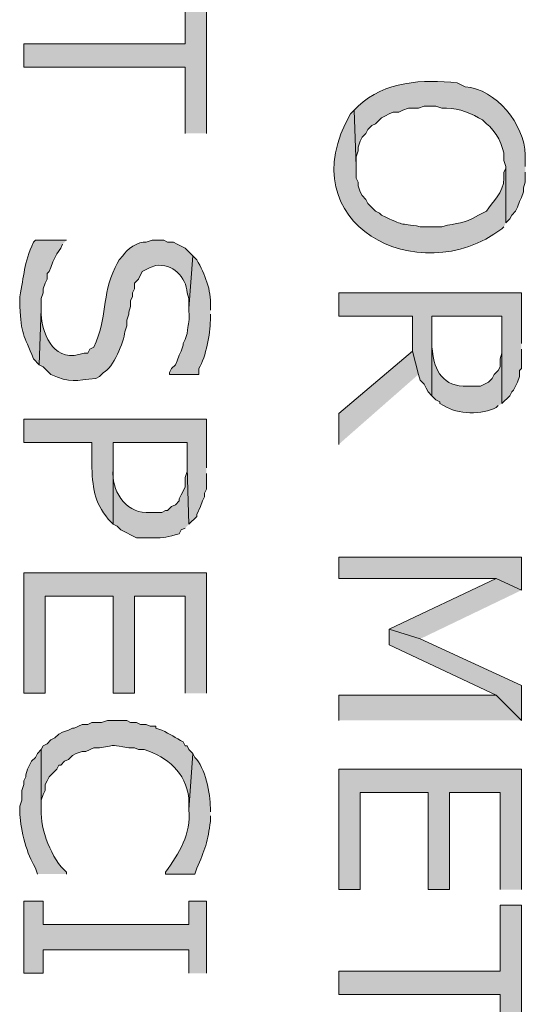
# Model space of a CAD drawing. Extents: x 17 to 595, y 17 to 775.
# Drawn here: x 142 to 158, y 637 to 667 of the extents above; entities that cross this region are included whole.
import ezdxf

# ---------------------------------------------------------------- set-up
doc = ezdxf.new("R2010")
doc.units = 0
doc.header["$MEASUREMENT"] = 0
doc.layers.add('Layer 1', color=7, linetype='Continuous', lineweight=0)

msp = doc.modelspace()

# ---------------------------------------------------------------- hatches: boundary and pattern name
at = {"layer": 'Layer 1', "true_color": 0x000000, "transparency": 33554687}
for points in [[(148.14, 663.42), (148.14, 668.22), (147.48, 668.22), (147.48, 666.18), (142.5, 666.18), (142.5, 665.46), (147.48, 665.46), (147.48, 663.42)], [(157.86, 656.94), (157.86, 658.5), (152.22, 658.5), (152.22, 657.78), (154.5, 657.78), (154.5, 656.7), (154.68, 655.98), (154.74, 655.8), (154.86, 655.68), (154.92, 655.56), (154.98, 655.44), (155.1, 655.32), (155.1, 657.78), (157.26, 657.78), (157.26, 655.08), (157.5, 655.32), (157.56, 655.44), (157.62, 655.5), (157.74, 655.74), (157.8, 655.92), (157.8, 656.1), (157.86, 656.16), (157.86, 656.76)], [(154.68, 655.98), (154.5, 656.7), (152.22, 654.78), (152.22, 653.82)], [(157.86, 649.32), (157.86, 650.34), (152.22, 650.34), (152.22, 649.68), (157.08, 649.68)], [(148.14, 646.14), (148.14, 649.86), (142.5, 649.86), (142.5, 646.14), (143.16, 646.14), (143.16, 649.14), (145.26, 649.14), (145.26, 646.14), (145.92, 646.14), (145.92, 649.14), (147.48, 649.14), (147.48, 646.14)], [(157.86, 649.32), (157.08, 649.68), (153.78, 648.12), (154.74, 647.82)], [(157.86, 645.3), (157.86, 646.38), (154.74, 647.82), (153.78, 648.12), (153.78, 647.64), (157.08, 646.08)], [(157.86, 645.3), (157.08, 646.08), (152.22, 646.08), (152.22, 645.3)], [(157.86, 640.08), (157.86, 643.8), (152.22, 643.8), (152.22, 640.08), (152.88, 640.08), (152.88, 643.08), (154.98, 643.08), (154.98, 640.08), (155.64, 640.08), (155.64, 643.08), (157.2, 643.08), (157.2, 640.08)], [(148.14, 637.5), (148.14, 639.72), (147.6, 639.72), (147.6, 639), (143.1, 639), (143.1, 639.72), (142.5, 639.72), (142.5, 637.5), (143.1, 637.5), (143.1, 638.22), (147.6, 638.22), (147.6, 637.5)], [(157.86, 634.8), (157.86, 639.6), (157.2, 639.6), (157.2, 637.56), (152.22, 637.56), (152.22, 636.84), (157.2, 636.84), (157.2, 634.8)]]:
    msp.add_hatch(color=18, dxfattribs=at).paths.add_polyline_path(points)
h = msp.add_hatch(color=18, dxfattribs=at)
edge = h.paths.add_edge_path()
edge.add_spline(control_points=[(157.98, 662.4), (157.98, 662.4), (157.98, 662.76), (157.98, 662.76), (157.953, 663.694), (157.079, 664.794), (156.12, 664.86), (156.12, 664.86), (155.88, 664.98), (155.88, 664.98), (154.825, 665.096), (153.628, 665.033), (152.82, 664.26), (152.82, 664.26), (152.7, 664.14), (152.7, 664.14), (152.7, 664.14), (152.76, 662.4), (152.76, 662.4), (152.76, 662.4), (152.76, 662.7), (152.76, 662.7), (152.76, 662.7), (152.82, 662.88), (152.82, 662.88), (152.82, 662.88), (152.82, 663), (152.82, 663), (152.82, 663), (152.88, 663.18), (152.88, 663.18), (152.88, 663.18), (152.94, 663.3), (152.94, 663.3), (152.94, 663.3), (153.06, 663.42), (153.06, 663.42), (153.06, 663.42), (153.12, 663.54), (153.12, 663.54), (153.12, 663.54), (153.24, 663.66), (153.24, 663.66), (153.24, 663.66), (153.36, 663.72), (153.36, 663.72), (153.36, 663.72), (153.42, 663.78), (153.42, 663.78), (153.42, 663.78), (153.54, 663.9), (153.54, 663.9), (153.54, 663.9), (153.66, 663.96), (153.66, 663.96), (153.66, 663.96), (153.78, 664.02), (153.78, 664.02), (153.78, 664.02), (153.9, 664.08), (153.9, 664.08), (153.9, 664.08), (154.08, 664.08), (154.08, 664.08), (154.08, 664.08), (154.2, 664.14), (154.2, 664.14), (154.2, 664.14), (154.38, 664.2), (154.38, 664.2), (154.38, 664.2), (154.68, 664.2), (154.68, 664.2), (154.68, 664.2), (154.86, 664.26), (154.86, 664.26), (154.86, 664.26), (155.22, 664.26), (155.22, 664.26), (155.22, 664.26), (155.4, 664.2), (155.4, 664.2), (155.803, 664.219), (156.192, 664.103), (156.54, 663.9), (156.54, 663.9), (156.66, 663.84), (156.66, 663.84), (156.66, 663.84), (156.78, 663.72), (156.78, 663.72), (157.055, 663.525), (157.336, 663.001), (157.32, 662.7), (157.32, 662.7), (157.32, 662.58), (157.32, 662.58), (157.32, 662.58), (157.38, 662.4), (157.38, 662.4), (157.38, 662.4), (157.38, 660.66), (157.38, 660.66), (157.38, 660.66), (157.5, 660.78), (157.5, 660.78), (157.5, 660.78), (157.56, 660.9), (157.56, 660.9), (157.56, 660.9), (157.68, 661.02), (157.68, 661.02), (157.68, 661.02), (157.74, 661.14), (157.74, 661.14), (157.74, 661.14), (157.8, 661.32), (157.8, 661.32), (157.8, 661.32), (157.86, 661.44), (157.86, 661.44), (157.86, 661.44), (157.92, 661.62), (157.92, 661.62), (157.92, 661.62), (157.92, 661.74), (157.92, 661.74), (157.92, 661.74), (157.98, 661.92), (157.98, 661.92), (157.98, 661.92), (157.98, 662.22), (157.98, 662.22)], knot_values=[0, 0, 0, 0, 1, 1, 1, 2, 2, 2, 3, 3, 3, 4, 4, 4, 5, 5, 5, 6, 6, 6, 7, 7, 7, 8, 8, 8, 9, 9, 9, 10, 10, 10, 11, 11, 11, 12, 12, 12, 13, 13, 13, 14, 14, 14, 15, 15, 15, 16, 16, 16, 17, 17, 17, 18, 18, 18, 19, 19, 19, 20, 20, 20, 21, 21, 21, 22, 22, 22, 23, 23, 23, 24, 24, 24, 25, 25, 25, 26, 26, 26, 27, 27, 27, 28, 28, 28, 29, 29, 29, 30, 30, 30, 31, 31, 31, 32, 32, 32, 33, 33, 33, 34, 34, 34, 35, 35, 35, 36, 36, 36, 37, 37, 37, 38, 38, 38, 39, 39, 39, 40, 40, 40, 41, 41, 41, 42, 42, 42, 43, 43, 43, 44, 44, 44, 44], degree=3, periodic=0)
edge.add_line((157.98, 662.22), (157.98, 662.4))
h = msp.add_hatch(color=18, dxfattribs=at)
edge = h.paths.add_edge_path()
edge.add_spline(control_points=[(157.38, 660.66), (157.38, 660.66), (157.38, 662.4), (157.38, 662.4), (157.38, 662.4), (157.38, 662.34), (157.38, 662.34), (157.38, 662.34), (157.32, 662.22), (157.32, 662.22), (157.32, 662.22), (157.32, 662.04), (157.32, 662.04), (157.321, 661.578), (156.952, 661.301), (156.78, 661.02), (156.78, 661.02), (156.66, 660.96), (156.66, 660.96), (156.66, 660.96), (156.54, 660.9), (156.54, 660.9), (156.034, 660.597), (155.919, 660.68), (155.4, 660.54), (155.4, 660.54), (154.74, 660.54), (154.74, 660.54), (154.036, 660.676), (154.299, 660.532), (153.54, 660.9), (153.54, 660.9), (153.48, 660.96), (153.48, 660.96), (153.48, 660.96), (153.36, 661.02), (153.36, 661.02), (153.36, 661.02), (153.12, 661.26), (153.12, 661.26), (153.12, 661.26), (153.06, 661.38), (153.06, 661.38), (153.06, 661.38), (152.94, 661.5), (152.94, 661.5), (152.94, 661.5), (152.88, 661.62), (152.88, 661.62), (152.88, 661.62), (152.82, 661.8), (152.82, 661.8), (152.82, 661.8), (152.82, 661.92), (152.82, 661.92), (152.82, 661.92), (152.76, 662.04), (152.76, 662.04), (152.76, 662.04), (152.76, 662.4), (152.76, 662.4), (152.76, 662.4), (152.7, 664.14), (152.7, 664.14), (152.7, 664.14), (152.58, 664.02), (152.58, 664.02), (150.655, 660.646), (154.663, 658.518), (157.26, 660.48), (157.26, 660.48), (157.32, 660.54), (157.32, 660.54)], knot_values=[0, 0, 0, 0, 1, 1, 1, 2, 2, 2, 3, 3, 3, 4, 4, 4, 5, 5, 5, 6, 6, 6, 7, 7, 7, 8, 8, 8, 9, 9, 9, 10, 10, 10, 11, 11, 11, 12, 12, 12, 13, 13, 13, 14, 14, 14, 15, 15, 15, 16, 16, 16, 17, 17, 17, 18, 18, 18, 19, 19, 19, 20, 20, 20, 21, 21, 21, 22, 22, 22, 23, 23, 23, 24, 24, 24, 24], degree=3, periodic=0)
edge.add_line((157.32, 660.54), (157.38, 660.66))
h = msp.add_hatch(color=18, dxfattribs=at)
edge = h.paths.add_edge_path()
edge.add_spline(control_points=[(143.82, 660.12), (143.82, 660.12), (142.86, 660.12), (142.86, 660.12), (142.86, 660.12), (142.8, 660.06), (142.8, 660.06), (142.495, 659.388), (142.517, 659.048), (142.38, 658.38), (142.38, 658.38), (142.38, 658.08), (142.38, 658.08), (142.424, 657.217), (142.496, 657.217), (142.8, 656.46), (142.8, 656.46), (142.98, 656.28), (142.98, 656.28), (142.98, 656.28), (143.04, 658.02), (143.04, 658.02), (143.04, 658.02), (143.04, 658.32), (143.04, 658.32), (143.04, 658.32), (143.1, 658.5), (143.1, 658.5), (143.1, 658.5), (143.1, 658.62), (143.1, 658.62), (143.1, 658.62), (143.16, 658.8), (143.16, 658.8), (143.16, 658.8), (143.22, 658.92), (143.22, 658.92), (143.22, 658.92), (143.22, 659.1), (143.22, 659.1), (143.22, 659.1), (143.28, 659.16), (143.28, 659.16), (143.28, 659.16), (143.34, 659.28), (143.34, 659.28), (143.34, 659.28), (143.4, 659.46), (143.4, 659.46), (143.4, 659.46), (143.52, 659.7), (143.52, 659.7), (143.52, 659.7), (143.64, 659.88), (143.64, 659.88), (143.64, 659.88), (143.7, 660), (143.7, 660)], knot_values=[0, 0, 0, 0, 1, 1, 1, 2, 2, 2, 3, 3, 3, 4, 4, 4, 5, 5, 5, 6, 6, 6, 7, 7, 7, 8, 8, 8, 9, 9, 9, 10, 10, 10, 11, 11, 11, 12, 12, 12, 13, 13, 13, 14, 14, 14, 15, 15, 15, 16, 16, 16, 17, 17, 17, 18, 18, 18, 19, 19, 19, 19], degree=3, periodic=0)
edge.add_line((143.7, 660), (143.82, 660.12))
h = msp.add_hatch(color=18, dxfattribs=at)
edge = h.paths.add_edge_path()
edge.add_spline(control_points=[(147.72, 659.64), (147.72, 659.64), (147.48, 659.88), (147.48, 659.88), (147.48, 659.88), (147.36, 659.94), (147.36, 659.94), (147.36, 659.94), (147.24, 660), (147.24, 660), (147.24, 660), (147.12, 660.06), (147.12, 660.06), (147.12, 660.06), (146.94, 660.06), (146.94, 660.06), (146.94, 660.06), (146.82, 660.12), (146.82, 660.12), (146.82, 660.12), (146.46, 660.12), (146.46, 660.12), (146.46, 660.12), (146.28, 660.06), (146.28, 660.06), (146.036, 660.098), (145.662, 659.838), (145.56, 659.64), (145.56, 659.64), (145.44, 659.52), (145.44, 659.52), (145.44, 659.52), (145.38, 659.4), (145.38, 659.4), (145.38, 659.4), (145.32, 659.28), (145.32, 659.28), (144.894, 658.402), (145.097, 657.754), (144.66, 656.82), (144.66, 656.82), (144.54, 656.76), (144.54, 656.76), (144.54, 656.76), (144.48, 656.64), (144.48, 656.64), (144.48, 656.64), (144.36, 656.64), (144.36, 656.64), (143.479, 656.312), (143.084, 657.117), (143.04, 657.84), (143.04, 657.84), (143.04, 658.02), (143.04, 658.02), (143.04, 658.02), (142.98, 656.28), (142.98, 656.28), (142.98, 656.28), (143.1, 656.22), (143.1, 656.22), (143.1, 656.22), (143.34, 655.98), (143.34, 655.98), (143.941, 655.707), (144.099, 655.788), (144.72, 655.86), (144.72, 655.86), (144.84, 655.92), (144.84, 655.92), (144.84, 655.92), (144.96, 656.04), (144.96, 656.04), (145.261, 656.167), (145.592, 656.994), (145.62, 657.3), (145.62, 657.3), (145.68, 657.48), (145.68, 657.48), (145.68, 657.48), (145.68, 657.66), (145.68, 657.66), (145.68, 657.66), (145.74, 657.84), (145.74, 657.84), (145.74, 657.84), (145.74, 657.9), (145.74, 657.9), (145.74, 657.9), (145.8, 658.08), (145.8, 658.08), (145.8, 658.08), (145.8, 658.26), (145.8, 658.26), (145.8, 658.26), (145.86, 658.38), (145.86, 658.38), (145.86, 658.38), (145.86, 658.5), (145.86, 658.5), (145.86, 658.5), (145.92, 658.62), (145.92, 658.62), (145.92, 658.62), (145.92, 658.8), (145.92, 658.8), (145.92, 658.8), (146.04, 658.92), (146.04, 658.92), (146.04, 658.92), (146.16, 659.16), (146.16, 659.16), (146.16, 659.16), (146.4, 659.28), (146.4, 659.28), (146.4, 659.28), (146.58, 659.34), (146.58, 659.34), (147.074, 659.423), (147.526, 658.985), (147.54, 658.5), (147.54, 658.5), (147.6, 658.32), (147.6, 658.32), (147.6, 658.32), (147.6, 658.02), (147.6, 658.02)], knot_values=[0, 0, 0, 0, 1, 1, 1, 2, 2, 2, 3, 3, 3, 4, 4, 4, 5, 5, 5, 6, 6, 6, 7, 7, 7, 8, 8, 8, 9, 9, 9, 10, 10, 10, 11, 11, 11, 12, 12, 12, 13, 13, 13, 14, 14, 14, 15, 15, 15, 16, 16, 16, 17, 17, 17, 18, 18, 18, 19, 19, 19, 20, 20, 20, 21, 21, 21, 22, 22, 22, 23, 23, 23, 24, 24, 24, 25, 25, 25, 26, 26, 26, 27, 27, 27, 28, 28, 28, 29, 29, 29, 30, 30, 30, 31, 31, 31, 32, 32, 32, 33, 33, 33, 34, 34, 34, 35, 35, 35, 36, 36, 36, 37, 37, 37, 38, 38, 38, 39, 39, 39, 40, 40, 40, 41, 41, 41, 42, 42, 42, 42], degree=3, periodic=0)
edge.add_line((147.6, 658.02), (147.72, 659.64))
h = msp.add_hatch(color=18, dxfattribs=at)
edge = h.paths.add_edge_path()
edge.add_spline(control_points=[(148.26, 657.96), (148.26, 657.96), (148.26, 658.08), (148.26, 658.08), (148.296, 658.598), (148.085, 659.066), (147.84, 659.52), (147.84, 659.52), (147.72, 659.64), (147.72, 659.64), (147.72, 659.64), (147.6, 658.02), (147.6, 658.02), (147.6, 658.02), (147.6, 657.96), (147.6, 657.96), (147.632, 657.475), (147.559, 657.58), (147.54, 657.24), (147.54, 657.24), (147.48, 657.06), (147.48, 657.06), (147.48, 657.06), (147.42, 656.94), (147.42, 656.94), (147.42, 656.94), (147.42, 656.88), (147.42, 656.88), (147.42, 656.88), (147.36, 656.7), (147.36, 656.7), (147.36, 656.7), (147.3, 656.58), (147.3, 656.58), (147.3, 656.58), (147.24, 656.4), (147.24, 656.4), (147.24, 656.4), (147.18, 656.28), (147.18, 656.28), (147.18, 656.28), (147.06, 656.16), (147.06, 656.16), (147.06, 656.16), (147, 656.04), (147, 656.04), (147, 656.04), (147, 655.98), (147, 655.98), (147, 655.98), (147.9, 655.98), (147.9, 655.98), (147.9, 655.98), (147.9, 656.16), (147.9, 656.16), (148.132, 656.553), (148.253, 657.208), (148.26, 657.66), (148.26, 657.66), (148.26, 657.84), (148.26, 657.84)], knot_values=[0, 0, 0, 0, 1, 1, 1, 2, 2, 2, 3, 3, 3, 4, 4, 4, 5, 5, 5, 6, 6, 6, 7, 7, 7, 8, 8, 8, 9, 9, 9, 10, 10, 10, 11, 11, 11, 12, 12, 12, 13, 13, 13, 14, 14, 14, 15, 15, 15, 16, 16, 16, 17, 17, 17, 18, 18, 18, 19, 19, 19, 20, 20, 20, 20], degree=3, periodic=0)
edge.add_line((148.26, 657.84), (148.26, 657.96))
h = msp.add_hatch(color=18, dxfattribs=at)
edge = h.paths.add_edge_path()
edge.add_spline(control_points=[(157.26, 655.08), (157.26, 655.08), (157.26, 656.88), (157.26, 656.88), (157.26, 656.88), (157.26, 656.64), (157.26, 656.64), (157.26, 656.64), (157.2, 656.46), (157.2, 656.46), (157.2, 656.46), (157.2, 656.22), (157.2, 656.22), (157.2, 656.22), (157.14, 656.1), (157.14, 656.1), (157.14, 656.1), (157.02, 655.98), (157.02, 655.98), (157.02, 655.98), (156.96, 655.86), (156.96, 655.86), (156.96, 655.86), (156.84, 655.74), (156.84, 655.74), (156.84, 655.74), (156.6, 655.62), (156.6, 655.62), (156.6, 655.62), (156.06, 655.62), (156.06, 655.62), (155.362, 655.649), (155.146, 656.212), (155.1, 656.82), (155.1, 656.82), (155.1, 657.78), (155.1, 657.78), (155.1, 657.78), (155.1, 655.32), (155.1, 655.32), (155.1, 655.32), (155.22, 655.2), (155.22, 655.2), (155.22, 655.2), (155.34, 655.14), (155.34, 655.14), (155.34, 655.14), (155.34, 655.08), (155.34, 655.08), (155.34, 655.08), (155.46, 655.02), (155.46, 655.02), (155.891, 654.732), (156.657, 654.735), (157.08, 654.96), (157.08, 654.96), (157.14, 655.02), (157.14, 655.02)], knot_values=[0, 0, 0, 0, 1, 1, 1, 2, 2, 2, 3, 3, 3, 4, 4, 4, 5, 5, 5, 6, 6, 6, 7, 7, 7, 8, 8, 8, 9, 9, 9, 10, 10, 10, 11, 11, 11, 12, 12, 12, 13, 13, 13, 14, 14, 14, 15, 15, 15, 16, 16, 16, 17, 17, 17, 18, 18, 18, 19, 19, 19, 19], degree=3, periodic=0)
edge.add_line((157.14, 655.02), (157.26, 655.08))
h = msp.add_hatch(color=18, dxfattribs=at)
edge = h.paths.add_edge_path()
edge.add_spline(control_points=[(148.14, 653.1), (148.14, 653.1), (148.14, 654.6), (148.14, 654.6), (148.14, 654.6), (142.5, 654.6), (142.5, 654.6), (142.5, 654.6), (142.5, 653.88), (142.5, 653.88), (142.5, 653.88), (144.6, 653.88), (144.6, 653.88), (144.6, 653.88), (144.6, 653.1), (144.6, 653.1), (144.638, 652.403), (144.693, 651.949), (145.2, 651.42), (145.2, 651.42), (145.26, 651.36), (145.26, 651.36), (145.26, 651.36), (145.26, 653.88), (145.26, 653.88), (145.26, 653.88), (147.54, 653.88), (147.54, 653.88), (147.54, 653.88), (147.54, 653.1), (147.54, 653.1), (147.54, 653.1), (147.6, 651.36), (147.6, 651.36), (147.6, 651.36), (147.84, 651.6), (147.84, 651.6), (147.84, 651.6), (147.84, 651.66), (147.84, 651.66), (147.84, 651.66), (147.96, 651.9), (147.96, 651.9), (147.96, 651.9), (148.02, 652.08), (148.02, 652.08), (148.02, 652.08), (148.08, 652.2), (148.08, 652.2), (148.08, 652.2), (148.08, 652.32), (148.08, 652.32), (148.08, 652.32), (148.14, 652.44), (148.14, 652.44), (148.14, 652.44), (148.14, 652.92), (148.14, 652.92)], knot_values=[0, 0, 0, 0, 1, 1, 1, 2, 2, 2, 3, 3, 3, 4, 4, 4, 5, 5, 5, 6, 6, 6, 7, 7, 7, 8, 8, 8, 9, 9, 9, 10, 10, 10, 11, 11, 11, 12, 12, 12, 13, 13, 13, 14, 14, 14, 15, 15, 15, 16, 16, 16, 17, 17, 17, 18, 18, 18, 19, 19, 19, 19], degree=3, periodic=0)
edge.add_line((148.14, 652.92), (148.14, 653.1))
h = msp.add_hatch(color=18, dxfattribs=at)
edge = h.paths.add_edge_path()
edge.add_spline(control_points=[(147.6, 651.36), (147.6, 651.36), (147.54, 653.1), (147.54, 653.1), (147.54, 653.1), (147.54, 652.98), (147.54, 652.98), (147.54, 652.98), (147.48, 652.8), (147.48, 652.8), (147.48, 652.8), (147.48, 652.5), (147.48, 652.5), (147.48, 652.5), (147.36, 652.26), (147.36, 652.26), (147.36, 652.26), (147.3, 652.14), (147.3, 652.14), (147.3, 652.14), (147.3, 652.08), (147.3, 652.08), (147.3, 652.08), (147.18, 651.96), (147.18, 651.96), (147.18, 651.96), (147.06, 651.9), (147.06, 651.9), (147.06, 651.9), (146.94, 651.78), (146.94, 651.78), (146.94, 651.78), (146.88, 651.78), (146.88, 651.78), (146.88, 651.78), (146.76, 651.72), (146.76, 651.72), (146.76, 651.72), (146.28, 651.72), (146.28, 651.72), (145.619, 651.73), (145.19, 652.422), (145.26, 653.04), (145.26, 653.04), (145.26, 653.88), (145.26, 653.88), (145.26, 653.88), (145.26, 651.36), (145.26, 651.36), (145.26, 651.36), (145.38, 651.3), (145.38, 651.3), (145.38, 651.3), (145.5, 651.18), (145.5, 651.18), (145.5, 651.18), (145.98, 650.94), (145.98, 650.94), (145.98, 650.94), (146.46, 650.94), (146.46, 650.94), (146.862, 650.919), (146.924, 650.963), (147.3, 651.06), (147.3, 651.06), (147.36, 651.18), (147.36, 651.18), (147.36, 651.18), (147.48, 651.24), (147.48, 651.24)], knot_values=[0, 0, 0, 0, 1, 1, 1, 2, 2, 2, 3, 3, 3, 4, 4, 4, 5, 5, 5, 6, 6, 6, 7, 7, 7, 8, 8, 8, 9, 9, 9, 10, 10, 10, 11, 11, 11, 12, 12, 12, 13, 13, 13, 14, 14, 14, 15, 15, 15, 16, 16, 16, 17, 17, 17, 18, 18, 18, 19, 19, 19, 20, 20, 20, 21, 21, 21, 22, 22, 22, 23, 23, 23, 23], degree=3, periodic=0)
edge.add_line((147.48, 651.24), (147.6, 651.36))
h = msp.add_hatch(color=18, dxfattribs=at)
edge = h.paths.add_edge_path()
edge.add_spline(control_points=[(147.72, 644.28), (147.72, 644.28), (147.6, 644.4), (147.6, 644.4), (147.6, 644.4), (147.54, 644.52), (147.54, 644.52), (147.54, 644.52), (147.48, 644.52), (147.48, 644.52), (147.48, 644.52), (147.42, 644.64), (147.42, 644.64), (147.182, 644.766), (147.025, 644.885), (146.76, 645), (146.76, 645), (146.58, 645.06), (146.58, 645.06), (146.58, 645.06), (146.58, 645.12), (146.58, 645.12), (146.58, 645.12), (146.4, 645.12), (146.4, 645.12), (146.4, 645.12), (146.28, 645.18), (146.28, 645.18), (146.28, 645.18), (146.1, 645.18), (146.1, 645.18), (146.1, 645.18), (145.98, 645.24), (145.98, 645.24), (145.98, 645.24), (145.8, 645.24), (145.8, 645.24), (145.8, 645.24), (145.68, 645.3), (145.68, 645.3), (145.68, 645.3), (145.08, 645.3), (145.08, 645.3), (145.08, 645.3), (144.9, 645.24), (144.9, 645.24), (144.9, 645.24), (144.6, 645.24), (144.6, 645.24), (144.6, 645.24), (144.48, 645.18), (144.48, 645.18), (144.48, 645.18), (144.3, 645.18), (144.3, 645.18), (144.3, 645.18), (144.06, 645.06), (144.06, 645.06), (144.06, 645.06), (144, 645.06), (144, 645.06), (144, 645.06), (143.88, 645), (143.88, 645), (143.88, 645), (143.7, 644.94), (143.7, 644.94), (143.7, 644.94), (143.58, 644.88), (143.58, 644.88), (143.58, 644.88), (143.46, 644.76), (143.46, 644.76), (143.46, 644.76), (143.34, 644.7), (143.34, 644.7), (143.34, 644.7), (143.22, 644.58), (143.22, 644.58), (143.22, 644.58), (143.1, 644.52), (143.1, 644.52), (143.1, 644.52), (143.04, 644.4), (143.04, 644.4), (143.04, 644.4), (143.04, 642.54), (143.04, 642.54), (143.04, 642.54), (143.04, 642.84), (143.04, 642.84), (143.04, 642.84), (143.1, 643.02), (143.1, 643.02), (143.1, 643.02), (143.16, 643.14), (143.16, 643.14), (143.16, 643.14), (143.16, 643.32), (143.16, 643.32), (143.16, 643.32), (143.22, 643.44), (143.22, 643.44), (143.22, 643.44), (143.28, 643.56), (143.28, 643.56), (143.28, 643.56), (143.52, 643.8), (143.52, 643.8), (143.52, 643.8), (143.58, 643.92), (143.58, 643.92), (143.58, 643.92), (143.64, 643.92), (143.64, 643.92), (143.64, 643.92), (143.76, 644.04), (143.76, 644.04), (143.76, 644.04), (143.88, 644.1), (143.88, 644.1), (143.88, 644.1), (144, 644.22), (144, 644.22), (144, 644.22), (144.12, 644.28), (144.12, 644.28), (144.12, 644.28), (144.3, 644.34), (144.3, 644.34), (144.3, 644.34), (144.42, 644.34), (144.42, 644.34), (144.42, 644.34), (144.66, 644.46), (144.66, 644.46), (144.66, 644.46), (144.84, 644.46), (144.84, 644.46), (145.427, 644.554), (145.173, 644.543), (145.74, 644.46), (145.74, 644.46), (145.92, 644.46), (145.92, 644.46), (145.92, 644.46), (146.04, 644.4), (146.04, 644.4), (146.04, 644.4), (146.22, 644.4), (146.22, 644.4), (146.962, 644.152), (147.482, 643.713), (147.6, 642.9), (147.6, 642.9), (147.6, 642.54), (147.6, 642.54)], knot_values=[0, 0, 0, 0, 1, 1, 1, 2, 2, 2, 3, 3, 3, 4, 4, 4, 5, 5, 5, 6, 6, 6, 7, 7, 7, 8, 8, 8, 9, 9, 9, 10, 10, 10, 11, 11, 11, 12, 12, 12, 13, 13, 13, 14, 14, 14, 15, 15, 15, 16, 16, 16, 17, 17, 17, 18, 18, 18, 19, 19, 19, 20, 20, 20, 21, 21, 21, 22, 22, 22, 23, 23, 23, 24, 24, 24, 25, 25, 25, 26, 26, 26, 27, 27, 27, 28, 28, 28, 29, 29, 29, 30, 30, 30, 31, 31, 31, 32, 32, 32, 33, 33, 33, 34, 34, 34, 35, 35, 35, 36, 36, 36, 37, 37, 37, 38, 38, 38, 39, 39, 39, 40, 40, 40, 41, 41, 41, 42, 42, 42, 43, 43, 43, 44, 44, 44, 45, 45, 45, 46, 46, 46, 47, 47, 47, 48, 48, 48, 49, 49, 49, 50, 50, 50, 51, 51, 51, 52, 52, 52, 52], degree=3, periodic=0)
edge.add_line((147.6, 642.54), (147.72, 644.28))
h = msp.add_hatch(color=18, dxfattribs=at)
edge = h.paths.add_edge_path()
edge.add_spline(control_points=[(143.82, 640.56), (143.82, 640.56), (143.82, 640.62), (143.82, 640.62), (143.365, 640.999), (143.007, 641.961), (143.04, 642.54), (143.04, 642.54), (143.04, 644.4), (143.04, 644.4), (143.04, 644.4), (142.92, 644.28), (142.92, 644.28), (142.92, 644.28), (142.86, 644.16), (142.86, 644.16), (142.86, 644.16), (142.74, 644.04), (142.74, 644.04), (142.74, 644.04), (142.62, 643.8), (142.62, 643.8), (142.62, 643.8), (142.56, 643.62), (142.56, 643.62), (142.56, 643.62), (142.56, 643.56), (142.56, 643.56), (142.56, 643.56), (142.5, 643.44), (142.5, 643.44), (142.5, 643.44), (142.5, 643.32), (142.5, 643.32), (142.5, 643.32), (142.44, 643.14), (142.44, 643.14), (142.44, 643.14), (142.44, 642.84), (142.44, 642.84), (142.44, 642.84), (142.38, 642.66), (142.38, 642.66), (142.38, 642.66), (142.38, 642.48), (142.38, 642.48), (142.375, 642.069), (142.574, 641.222), (142.8, 640.86), (142.8, 640.86), (142.86, 640.74), (142.86, 640.74), (142.86, 640.74), (142.92, 640.56), (142.92, 640.56)], knot_values=[0, 0, 0, 0, 1, 1, 1, 2, 2, 2, 3, 3, 3, 4, 4, 4, 5, 5, 5, 6, 6, 6, 7, 7, 7, 8, 8, 8, 9, 9, 9, 10, 10, 10, 11, 11, 11, 12, 12, 12, 13, 13, 13, 14, 14, 14, 15, 15, 15, 16, 16, 16, 17, 17, 17, 18, 18, 18, 18], degree=3, periodic=0)
edge.add_line((142.92, 640.56), (143.82, 640.56))
h = msp.add_hatch(color=18, dxfattribs=at)
edge = h.paths.add_edge_path()
edge.add_spline(control_points=[(148.26, 642.48), (148.26, 642.48), (148.26, 642.6), (148.26, 642.6), (148.263, 643.034), (148.102, 643.848), (147.78, 644.16), (147.78, 644.16), (147.72, 644.28), (147.72, 644.28), (147.72, 644.28), (147.6, 642.54), (147.6, 642.54), (147.678, 641.806), (147.281, 641.193), (146.88, 640.62), (146.88, 640.62), (146.88, 640.56), (146.88, 640.56), (146.88, 640.56), (147.78, 640.56), (147.78, 640.56), (147.78, 640.56), (147.84, 640.74), (147.84, 640.74), (148.079, 641.259), (148.194, 641.618), (148.26, 642.18), (148.26, 642.18), (148.26, 642.36), (148.26, 642.36)], knot_values=[0, 0, 0, 0, 1, 1, 1, 2, 2, 2, 3, 3, 3, 4, 4, 4, 5, 5, 5, 6, 6, 6, 7, 7, 7, 8, 8, 8, 9, 9, 9, 10, 10, 10, 10], degree=3, periodic=0)
edge.add_line((148.26, 642.36), (148.26, 642.48))

# ---------------------------------------------------------------- linework, layer by layer
at = {"layer": 'Layer 1'}
for points in [[(148.14, 663.42), (148.14, 668.22), (147.48, 668.22), (147.48, 666.18), (142.5, 666.18), (142.5, 665.46), (147.48, 665.46), (147.48, 663.42)], [(157.86, 656.94), (157.86, 658.5), (152.22, 658.5), (152.22, 657.78), (154.5, 657.78), (154.5, 656.7), (154.68, 655.98), (154.74, 655.8), (154.86, 655.68), (154.92, 655.56), (154.98, 655.44), (155.1, 655.32), (155.1, 657.78), (157.26, 657.78), (157.26, 655.08), (157.5, 655.32), (157.56, 655.44), (157.62, 655.5), (157.74, 655.74), (157.8, 655.92), (157.8, 656.1), (157.86, 656.16), (157.86, 656.76)], [(154.68, 655.98), (154.5, 656.7), (152.22, 654.78), (152.22, 653.82)], [(157.86, 649.32), (157.86, 650.34), (152.22, 650.34), (152.22, 649.68), (157.08, 649.68)], [(148.14, 646.14), (148.14, 649.86), (142.5, 649.86), (142.5, 646.14), (143.16, 646.14), (143.16, 649.14), (145.26, 649.14), (145.26, 646.14), (145.92, 646.14), (145.92, 649.14), (147.48, 649.14), (147.48, 646.14)], [(157.86, 649.32), (157.08, 649.68), (153.78, 648.12), (154.74, 647.82)], [(157.86, 645.3), (157.86, 646.38), (154.74, 647.82), (153.78, 648.12), (153.78, 647.64), (157.08, 646.08)], [(157.86, 645.3), (157.08, 646.08), (152.22, 646.08), (152.22, 645.3)], [(157.86, 640.08), (157.86, 643.8), (152.22, 643.8), (152.22, 640.08), (152.88, 640.08), (152.88, 643.08), (154.98, 643.08), (154.98, 640.08), (155.64, 640.08), (155.64, 643.08), (157.2, 643.08), (157.2, 640.08)], [(148.14, 637.5), (148.14, 639.72), (147.6, 639.72), (147.6, 639), (143.1, 639), (143.1, 639.72), (142.5, 639.72), (142.5, 637.5), (143.1, 637.5), (143.1, 638.22), (147.6, 638.22), (147.6, 637.5)], [(157.86, 634.8), (157.86, 639.6), (157.2, 639.6), (157.2, 637.56), (152.22, 637.56), (152.22, 636.84), (157.2, 636.84), (157.2, 634.8)]]:
    msp.add_lwpolyline(points, dxfattribs=at)
for points, knots in [([(157.98, 662.4), (157.98, 662.4), (157.98, 662.76), (157.98, 662.76), (157.953, 663.694), (157.079, 664.794), (156.12, 664.86), (156.12, 664.86), (155.88, 664.98), (155.88, 664.98), (154.825, 665.096), (153.628, 665.033), (152.82, 664.26), (152.82, 664.26), (152.7, 664.14), (152.7, 664.14), (152.7, 664.14), (152.76, 662.4), (152.76, 662.4), (152.76, 662.4), (152.76, 662.7), (152.76, 662.7), (152.76, 662.7), (152.82, 662.88), (152.82, 662.88), (152.82, 662.88), (152.82, 663), (152.82, 663), (152.82, 663), (152.88, 663.18), (152.88, 663.18), (152.88, 663.18), (152.94, 663.3), (152.94, 663.3), (152.94, 663.3), (153.06, 663.42), (153.06, 663.42), (153.06, 663.42), (153.12, 663.54), (153.12, 663.54), (153.12, 663.54), (153.24, 663.66), (153.24, 663.66), (153.24, 663.66), (153.36, 663.72), (153.36, 663.72), (153.36, 663.72), (153.42, 663.78), (153.42, 663.78), (153.42, 663.78), (153.54, 663.9), (153.54, 663.9), (153.54, 663.9), (153.66, 663.96), (153.66, 663.96), (153.66, 663.96), (153.78, 664.02), (153.78, 664.02), (153.78, 664.02), (153.9, 664.08), (153.9, 664.08), (153.9, 664.08), (154.08, 664.08), (154.08, 664.08), (154.08, 664.08), (154.2, 664.14), (154.2, 664.14), (154.2, 664.14), (154.38, 664.2), (154.38, 664.2), (154.38, 664.2), (154.68, 664.2), (154.68, 664.2), (154.68, 664.2), (154.86, 664.26), (154.86, 664.26), (154.86, 664.26), (155.22, 664.26), (155.22, 664.26), (155.22, 664.26), (155.4, 664.2), (155.4, 664.2), (155.803, 664.219), (156.192, 664.103), (156.54, 663.9), (156.54, 663.9), (156.66, 663.84), (156.66, 663.84), (156.66, 663.84), (156.78, 663.72), (156.78, 663.72), (157.055, 663.525), (157.336, 663.001), (157.32, 662.7), (157.32, 662.7), (157.32, 662.58), (157.32, 662.58), (157.32, 662.58), (157.38, 662.4), (157.38, 662.4), (157.38, 662.4), (157.38, 660.66), (157.38, 660.66), (157.38, 660.66), (157.5, 660.78), (157.5, 660.78), (157.5, 660.78), (157.56, 660.9), (157.56, 660.9), (157.56, 660.9), (157.68, 661.02), (157.68, 661.02), (157.68, 661.02), (157.74, 661.14), (157.74, 661.14), (157.74, 661.14), (157.8, 661.32), (157.8, 661.32), (157.8, 661.32), (157.86, 661.44), (157.86, 661.44), (157.86, 661.44), (157.92, 661.62), (157.92, 661.62), (157.92, 661.62), (157.92, 661.74), (157.92, 661.74), (157.92, 661.74), (157.98, 661.92), (157.98, 661.92), (157.98, 661.92), (157.98, 662.22), (157.98, 662.22)], [0, 0, 0, 0, 1, 1, 1, 2, 2, 2, 3, 3, 3, 4, 4, 4, 5, 5, 5, 6, 6, 6, 7, 7, 7, 8, 8, 8, 9, 9, 9, 10, 10, 10, 11, 11, 11, 12, 12, 12, 13, 13, 13, 14, 14, 14, 15, 15, 15, 16, 16, 16, 17, 17, 17, 18, 18, 18, 19, 19, 19, 20, 20, 20, 21, 21, 21, 22, 22, 22, 23, 23, 23, 24, 24, 24, 25, 25, 25, 26, 26, 26, 27, 27, 27, 28, 28, 28, 29, 29, 29, 30, 30, 30, 31, 31, 31, 32, 32, 32, 33, 33, 33, 34, 34, 34, 35, 35, 35, 36, 36, 36, 37, 37, 37, 38, 38, 38, 39, 39, 39, 40, 40, 40, 41, 41, 41, 42, 42, 42, 43, 43, 43, 44, 44, 44, 44]), ([(157.38, 660.66), (157.38, 660.66), (157.38, 662.4), (157.38, 662.4), (157.38, 662.4), (157.38, 662.34), (157.38, 662.34), (157.38, 662.34), (157.32, 662.22), (157.32, 662.22), (157.32, 662.22), (157.32, 662.04), (157.32, 662.04), (157.321, 661.578), (156.952, 661.301), (156.78, 661.02), (156.78, 661.02), (156.66, 660.96), (156.66, 660.96), (156.66, 660.96), (156.54, 660.9), (156.54, 660.9), (156.034, 660.597), (155.919, 660.68), (155.4, 660.54), (155.4, 660.54), (154.74, 660.54), (154.74, 660.54), (154.036, 660.676), (154.299, 660.532), (153.54, 660.9), (153.54, 660.9), (153.48, 660.96), (153.48, 660.96), (153.48, 660.96), (153.36, 661.02), (153.36, 661.02), (153.36, 661.02), (153.12, 661.26), (153.12, 661.26), (153.12, 661.26), (153.06, 661.38), (153.06, 661.38), (153.06, 661.38), (152.94, 661.5), (152.94, 661.5), (152.94, 661.5), (152.88, 661.62), (152.88, 661.62), (152.88, 661.62), (152.82, 661.8), (152.82, 661.8), (152.82, 661.8), (152.82, 661.92), (152.82, 661.92), (152.82, 661.92), (152.76, 662.04), (152.76, 662.04), (152.76, 662.04), (152.76, 662.4), (152.76, 662.4), (152.76, 662.4), (152.7, 664.14), (152.7, 664.14), (152.7, 664.14), (152.58, 664.02), (152.58, 664.02), (150.655, 660.646), (154.663, 658.518), (157.26, 660.48), (157.26, 660.48), (157.32, 660.54), (157.32, 660.54)], [0, 0, 0, 0, 1, 1, 1, 2, 2, 2, 3, 3, 3, 4, 4, 4, 5, 5, 5, 6, 6, 6, 7, 7, 7, 8, 8, 8, 9, 9, 9, 10, 10, 10, 11, 11, 11, 12, 12, 12, 13, 13, 13, 14, 14, 14, 15, 15, 15, 16, 16, 16, 17, 17, 17, 18, 18, 18, 19, 19, 19, 20, 20, 20, 21, 21, 21, 22, 22, 22, 23, 23, 23, 24, 24, 24, 24]), ([(143.82, 660.12), (143.82, 660.12), (142.86, 660.12), (142.86, 660.12), (142.86, 660.12), (142.8, 660.06), (142.8, 660.06), (142.495, 659.388), (142.517, 659.048), (142.38, 658.38), (142.38, 658.38), (142.38, 658.08), (142.38, 658.08), (142.424, 657.217), (142.496, 657.217), (142.8, 656.46), (142.8, 656.46), (142.98, 656.28), (142.98, 656.28), (142.98, 656.28), (143.04, 658.02), (143.04, 658.02), (143.04, 658.02), (143.04, 658.32), (143.04, 658.32), (143.04, 658.32), (143.1, 658.5), (143.1, 658.5), (143.1, 658.5), (143.1, 658.62), (143.1, 658.62), (143.1, 658.62), (143.16, 658.8), (143.16, 658.8), (143.16, 658.8), (143.22, 658.92), (143.22, 658.92), (143.22, 658.92), (143.22, 659.1), (143.22, 659.1), (143.22, 659.1), (143.28, 659.16), (143.28, 659.16), (143.28, 659.16), (143.34, 659.28), (143.34, 659.28), (143.34, 659.28), (143.4, 659.46), (143.4, 659.46), (143.4, 659.46), (143.52, 659.7), (143.52, 659.7), (143.52, 659.7), (143.64, 659.88), (143.64, 659.88), (143.64, 659.88), (143.7, 660), (143.7, 660)], [0, 0, 0, 0, 1, 1, 1, 2, 2, 2, 3, 3, 3, 4, 4, 4, 5, 5, 5, 6, 6, 6, 7, 7, 7, 8, 8, 8, 9, 9, 9, 10, 10, 10, 11, 11, 11, 12, 12, 12, 13, 13, 13, 14, 14, 14, 15, 15, 15, 16, 16, 16, 17, 17, 17, 18, 18, 18, 19, 19, 19, 19]), ([(147.72, 659.64), (147.72, 659.64), (147.48, 659.88), (147.48, 659.88), (147.48, 659.88), (147.36, 659.94), (147.36, 659.94), (147.36, 659.94), (147.24, 660), (147.24, 660), (147.24, 660), (147.12, 660.06), (147.12, 660.06), (147.12, 660.06), (146.94, 660.06), (146.94, 660.06), (146.94, 660.06), (146.82, 660.12), (146.82, 660.12), (146.82, 660.12), (146.46, 660.12), (146.46, 660.12), (146.46, 660.12), (146.28, 660.06), (146.28, 660.06), (146.036, 660.098), (145.662, 659.838), (145.56, 659.64), (145.56, 659.64), (145.44, 659.52), (145.44, 659.52), (145.44, 659.52), (145.38, 659.4), (145.38, 659.4), (145.38, 659.4), (145.32, 659.28), (145.32, 659.28), (144.894, 658.402), (145.097, 657.754), (144.66, 656.82), (144.66, 656.82), (144.54, 656.76), (144.54, 656.76), (144.54, 656.76), (144.48, 656.64), (144.48, 656.64), (144.48, 656.64), (144.36, 656.64), (144.36, 656.64), (143.479, 656.312), (143.084, 657.117), (143.04, 657.84), (143.04, 657.84), (143.04, 658.02), (143.04, 658.02), (143.04, 658.02), (142.98, 656.28), (142.98, 656.28), (142.98, 656.28), (143.1, 656.22), (143.1, 656.22), (143.1, 656.22), (143.34, 655.98), (143.34, 655.98), (143.941, 655.707), (144.099, 655.788), (144.72, 655.86), (144.72, 655.86), (144.84, 655.92), (144.84, 655.92), (144.84, 655.92), (144.96, 656.04), (144.96, 656.04), (145.261, 656.167), (145.592, 656.994), (145.62, 657.3), (145.62, 657.3), (145.68, 657.48), (145.68, 657.48), (145.68, 657.48), (145.68, 657.66), (145.68, 657.66), (145.68, 657.66), (145.74, 657.84), (145.74, 657.84), (145.74, 657.84), (145.74, 657.9), (145.74, 657.9), (145.74, 657.9), (145.8, 658.08), (145.8, 658.08), (145.8, 658.08), (145.8, 658.26), (145.8, 658.26), (145.8, 658.26), (145.86, 658.38), (145.86, 658.38), (145.86, 658.38), (145.86, 658.5), (145.86, 658.5), (145.86, 658.5), (145.92, 658.62), (145.92, 658.62), (145.92, 658.62), (145.92, 658.8), (145.92, 658.8), (145.92, 658.8), (146.04, 658.92), (146.04, 658.92), (146.04, 658.92), (146.16, 659.16), (146.16, 659.16), (146.16, 659.16), (146.4, 659.28), (146.4, 659.28), (146.4, 659.28), (146.58, 659.34), (146.58, 659.34), (147.074, 659.423), (147.526, 658.985), (147.54, 658.5), (147.54, 658.5), (147.6, 658.32), (147.6, 658.32), (147.6, 658.32), (147.6, 658.02), (147.6, 658.02)], [0, 0, 0, 0, 1, 1, 1, 2, 2, 2, 3, 3, 3, 4, 4, 4, 5, 5, 5, 6, 6, 6, 7, 7, 7, 8, 8, 8, 9, 9, 9, 10, 10, 10, 11, 11, 11, 12, 12, 12, 13, 13, 13, 14, 14, 14, 15, 15, 15, 16, 16, 16, 17, 17, 17, 18, 18, 18, 19, 19, 19, 20, 20, 20, 21, 21, 21, 22, 22, 22, 23, 23, 23, 24, 24, 24, 25, 25, 25, 26, 26, 26, 27, 27, 27, 28, 28, 28, 29, 29, 29, 30, 30, 30, 31, 31, 31, 32, 32, 32, 33, 33, 33, 34, 34, 34, 35, 35, 35, 36, 36, 36, 37, 37, 37, 38, 38, 38, 39, 39, 39, 40, 40, 40, 41, 41, 41, 42, 42, 42, 42]), ([(148.26, 657.96), (148.26, 657.96), (148.26, 658.08), (148.26, 658.08), (148.296, 658.598), (148.085, 659.066), (147.84, 659.52), (147.84, 659.52), (147.72, 659.64), (147.72, 659.64), (147.72, 659.64), (147.6, 658.02), (147.6, 658.02), (147.6, 658.02), (147.6, 657.96), (147.6, 657.96), (147.632, 657.475), (147.559, 657.58), (147.54, 657.24), (147.54, 657.24), (147.48, 657.06), (147.48, 657.06), (147.48, 657.06), (147.42, 656.94), (147.42, 656.94), (147.42, 656.94), (147.42, 656.88), (147.42, 656.88), (147.42, 656.88), (147.36, 656.7), (147.36, 656.7), (147.36, 656.7), (147.3, 656.58), (147.3, 656.58), (147.3, 656.58), (147.24, 656.4), (147.24, 656.4), (147.24, 656.4), (147.18, 656.28), (147.18, 656.28), (147.18, 656.28), (147.06, 656.16), (147.06, 656.16), (147.06, 656.16), (147, 656.04), (147, 656.04), (147, 656.04), (147, 655.98), (147, 655.98), (147, 655.98), (147.9, 655.98), (147.9, 655.98), (147.9, 655.98), (147.9, 656.16), (147.9, 656.16), (148.132, 656.553), (148.253, 657.208), (148.26, 657.66), (148.26, 657.66), (148.26, 657.84), (148.26, 657.84)], [0, 0, 0, 0, 1, 1, 1, 2, 2, 2, 3, 3, 3, 4, 4, 4, 5, 5, 5, 6, 6, 6, 7, 7, 7, 8, 8, 8, 9, 9, 9, 10, 10, 10, 11, 11, 11, 12, 12, 12, 13, 13, 13, 14, 14, 14, 15, 15, 15, 16, 16, 16, 17, 17, 17, 18, 18, 18, 19, 19, 19, 20, 20, 20, 20]), ([(157.26, 655.08), (157.26, 655.08), (157.26, 656.88), (157.26, 656.88), (157.26, 656.88), (157.26, 656.64), (157.26, 656.64), (157.26, 656.64), (157.2, 656.46), (157.2, 656.46), (157.2, 656.46), (157.2, 656.22), (157.2, 656.22), (157.2, 656.22), (157.14, 656.1), (157.14, 656.1), (157.14, 656.1), (157.02, 655.98), (157.02, 655.98), (157.02, 655.98), (156.96, 655.86), (156.96, 655.86), (156.96, 655.86), (156.84, 655.74), (156.84, 655.74), (156.84, 655.74), (156.6, 655.62), (156.6, 655.62), (156.6, 655.62), (156.06, 655.62), (156.06, 655.62), (155.362, 655.649), (155.146, 656.212), (155.1, 656.82), (155.1, 656.82), (155.1, 657.78), (155.1, 657.78), (155.1, 657.78), (155.1, 655.32), (155.1, 655.32), (155.1, 655.32), (155.22, 655.2), (155.22, 655.2), (155.22, 655.2), (155.34, 655.14), (155.34, 655.14), (155.34, 655.14), (155.34, 655.08), (155.34, 655.08), (155.34, 655.08), (155.46, 655.02), (155.46, 655.02), (155.891, 654.732), (156.657, 654.735), (157.08, 654.96), (157.08, 654.96), (157.14, 655.02), (157.14, 655.02)], [0, 0, 0, 0, 1, 1, 1, 2, 2, 2, 3, 3, 3, 4, 4, 4, 5, 5, 5, 6, 6, 6, 7, 7, 7, 8, 8, 8, 9, 9, 9, 10, 10, 10, 11, 11, 11, 12, 12, 12, 13, 13, 13, 14, 14, 14, 15, 15, 15, 16, 16, 16, 17, 17, 17, 18, 18, 18, 19, 19, 19, 19]), ([(148.14, 653.1), (148.14, 653.1), (148.14, 654.6), (148.14, 654.6), (148.14, 654.6), (142.5, 654.6), (142.5, 654.6), (142.5, 654.6), (142.5, 653.88), (142.5, 653.88), (142.5, 653.88), (144.6, 653.88), (144.6, 653.88), (144.6, 653.88), (144.6, 653.1), (144.6, 653.1), (144.638, 652.403), (144.693, 651.949), (145.2, 651.42), (145.2, 651.42), (145.26, 651.36), (145.26, 651.36), (145.26, 651.36), (145.26, 653.88), (145.26, 653.88), (145.26, 653.88), (147.54, 653.88), (147.54, 653.88), (147.54, 653.88), (147.54, 653.1), (147.54, 653.1), (147.54, 653.1), (147.6, 651.36), (147.6, 651.36), (147.6, 651.36), (147.84, 651.6), (147.84, 651.6), (147.84, 651.6), (147.84, 651.66), (147.84, 651.66), (147.84, 651.66), (147.96, 651.9), (147.96, 651.9), (147.96, 651.9), (148.02, 652.08), (148.02, 652.08), (148.02, 652.08), (148.08, 652.2), (148.08, 652.2), (148.08, 652.2), (148.08, 652.32), (148.08, 652.32), (148.08, 652.32), (148.14, 652.44), (148.14, 652.44), (148.14, 652.44), (148.14, 652.92), (148.14, 652.92)], [0, 0, 0, 0, 1, 1, 1, 2, 2, 2, 3, 3, 3, 4, 4, 4, 5, 5, 5, 6, 6, 6, 7, 7, 7, 8, 8, 8, 9, 9, 9, 10, 10, 10, 11, 11, 11, 12, 12, 12, 13, 13, 13, 14, 14, 14, 15, 15, 15, 16, 16, 16, 17, 17, 17, 18, 18, 18, 19, 19, 19, 19]), ([(147.6, 651.36), (147.6, 651.36), (147.54, 653.1), (147.54, 653.1), (147.54, 653.1), (147.54, 652.98), (147.54, 652.98), (147.54, 652.98), (147.48, 652.8), (147.48, 652.8), (147.48, 652.8), (147.48, 652.5), (147.48, 652.5), (147.48, 652.5), (147.36, 652.26), (147.36, 652.26), (147.36, 652.26), (147.3, 652.14), (147.3, 652.14), (147.3, 652.14), (147.3, 652.08), (147.3, 652.08), (147.3, 652.08), (147.18, 651.96), (147.18, 651.96), (147.18, 651.96), (147.06, 651.9), (147.06, 651.9), (147.06, 651.9), (146.94, 651.78), (146.94, 651.78), (146.94, 651.78), (146.88, 651.78), (146.88, 651.78), (146.88, 651.78), (146.76, 651.72), (146.76, 651.72), (146.76, 651.72), (146.28, 651.72), (146.28, 651.72), (145.619, 651.73), (145.19, 652.422), (145.26, 653.04), (145.26, 653.04), (145.26, 653.88), (145.26, 653.88), (145.26, 653.88), (145.26, 651.36), (145.26, 651.36), (145.26, 651.36), (145.38, 651.3), (145.38, 651.3), (145.38, 651.3), (145.5, 651.18), (145.5, 651.18), (145.5, 651.18), (145.98, 650.94), (145.98, 650.94), (145.98, 650.94), (146.46, 650.94), (146.46, 650.94), (146.862, 650.919), (146.924, 650.963), (147.3, 651.06), (147.3, 651.06), (147.36, 651.18), (147.36, 651.18), (147.36, 651.18), (147.48, 651.24), (147.48, 651.24)], [0, 0, 0, 0, 1, 1, 1, 2, 2, 2, 3, 3, 3, 4, 4, 4, 5, 5, 5, 6, 6, 6, 7, 7, 7, 8, 8, 8, 9, 9, 9, 10, 10, 10, 11, 11, 11, 12, 12, 12, 13, 13, 13, 14, 14, 14, 15, 15, 15, 16, 16, 16, 17, 17, 17, 18, 18, 18, 19, 19, 19, 20, 20, 20, 21, 21, 21, 22, 22, 22, 23, 23, 23, 23]), ([(147.72, 644.28), (147.72, 644.28), (147.6, 644.4), (147.6, 644.4), (147.6, 644.4), (147.54, 644.52), (147.54, 644.52), (147.54, 644.52), (147.48, 644.52), (147.48, 644.52), (147.48, 644.52), (147.42, 644.64), (147.42, 644.64), (147.182, 644.766), (147.025, 644.885), (146.76, 645), (146.76, 645), (146.58, 645.06), (146.58, 645.06), (146.58, 645.06), (146.58, 645.12), (146.58, 645.12), (146.58, 645.12), (146.4, 645.12), (146.4, 645.12), (146.4, 645.12), (146.28, 645.18), (146.28, 645.18), (146.28, 645.18), (146.1, 645.18), (146.1, 645.18), (146.1, 645.18), (145.98, 645.24), (145.98, 645.24), (145.98, 645.24), (145.8, 645.24), (145.8, 645.24), (145.8, 645.24), (145.68, 645.3), (145.68, 645.3), (145.68, 645.3), (145.08, 645.3), (145.08, 645.3), (145.08, 645.3), (144.9, 645.24), (144.9, 645.24), (144.9, 645.24), (144.6, 645.24), (144.6, 645.24), (144.6, 645.24), (144.48, 645.18), (144.48, 645.18), (144.48, 645.18), (144.3, 645.18), (144.3, 645.18), (144.3, 645.18), (144.06, 645.06), (144.06, 645.06), (144.06, 645.06), (144, 645.06), (144, 645.06), (144, 645.06), (143.88, 645), (143.88, 645), (143.88, 645), (143.7, 644.94), (143.7, 644.94), (143.7, 644.94), (143.58, 644.88), (143.58, 644.88), (143.58, 644.88), (143.46, 644.76), (143.46, 644.76), (143.46, 644.76), (143.34, 644.7), (143.34, 644.7), (143.34, 644.7), (143.22, 644.58), (143.22, 644.58), (143.22, 644.58), (143.1, 644.52), (143.1, 644.52), (143.1, 644.52), (143.04, 644.4), (143.04, 644.4), (143.04, 644.4), (143.04, 642.54), (143.04, 642.54), (143.04, 642.54), (143.04, 642.84), (143.04, 642.84), (143.04, 642.84), (143.1, 643.02), (143.1, 643.02), (143.1, 643.02), (143.16, 643.14), (143.16, 643.14), (143.16, 643.14), (143.16, 643.32), (143.16, 643.32), (143.16, 643.32), (143.22, 643.44), (143.22, 643.44), (143.22, 643.44), (143.28, 643.56), (143.28, 643.56), (143.28, 643.56), (143.52, 643.8), (143.52, 643.8), (143.52, 643.8), (143.58, 643.92), (143.58, 643.92), (143.58, 643.92), (143.64, 643.92), (143.64, 643.92), (143.64, 643.92), (143.76, 644.04), (143.76, 644.04), (143.76, 644.04), (143.88, 644.1), (143.88, 644.1), (143.88, 644.1), (144, 644.22), (144, 644.22), (144, 644.22), (144.12, 644.28), (144.12, 644.28), (144.12, 644.28), (144.3, 644.34), (144.3, 644.34), (144.3, 644.34), (144.42, 644.34), (144.42, 644.34), (144.42, 644.34), (144.66, 644.46), (144.66, 644.46), (144.66, 644.46), (144.84, 644.46), (144.84, 644.46), (145.427, 644.554), (145.173, 644.543), (145.74, 644.46), (145.74, 644.46), (145.92, 644.46), (145.92, 644.46), (145.92, 644.46), (146.04, 644.4), (146.04, 644.4), (146.04, 644.4), (146.22, 644.4), (146.22, 644.4), (146.962, 644.152), (147.482, 643.713), (147.6, 642.9), (147.6, 642.9), (147.6, 642.54), (147.6, 642.54)], [0, 0, 0, 0, 1, 1, 1, 2, 2, 2, 3, 3, 3, 4, 4, 4, 5, 5, 5, 6, 6, 6, 7, 7, 7, 8, 8, 8, 9, 9, 9, 10, 10, 10, 11, 11, 11, 12, 12, 12, 13, 13, 13, 14, 14, 14, 15, 15, 15, 16, 16, 16, 17, 17, 17, 18, 18, 18, 19, 19, 19, 20, 20, 20, 21, 21, 21, 22, 22, 22, 23, 23, 23, 24, 24, 24, 25, 25, 25, 26, 26, 26, 27, 27, 27, 28, 28, 28, 29, 29, 29, 30, 30, 30, 31, 31, 31, 32, 32, 32, 33, 33, 33, 34, 34, 34, 35, 35, 35, 36, 36, 36, 37, 37, 37, 38, 38, 38, 39, 39, 39, 40, 40, 40, 41, 41, 41, 42, 42, 42, 43, 43, 43, 44, 44, 44, 45, 45, 45, 46, 46, 46, 47, 47, 47, 48, 48, 48, 49, 49, 49, 50, 50, 50, 51, 51, 51, 52, 52, 52, 52]), ([(143.82, 640.56), (143.82, 640.56), (143.82, 640.62), (143.82, 640.62), (143.365, 640.999), (143.007, 641.961), (143.04, 642.54), (143.04, 642.54), (143.04, 644.4), (143.04, 644.4), (143.04, 644.4), (142.92, 644.28), (142.92, 644.28), (142.92, 644.28), (142.86, 644.16), (142.86, 644.16), (142.86, 644.16), (142.74, 644.04), (142.74, 644.04), (142.74, 644.04), (142.62, 643.8), (142.62, 643.8), (142.62, 643.8), (142.56, 643.62), (142.56, 643.62), (142.56, 643.62), (142.56, 643.56), (142.56, 643.56), (142.56, 643.56), (142.5, 643.44), (142.5, 643.44), (142.5, 643.44), (142.5, 643.32), (142.5, 643.32), (142.5, 643.32), (142.44, 643.14), (142.44, 643.14), (142.44, 643.14), (142.44, 642.84), (142.44, 642.84), (142.44, 642.84), (142.38, 642.66), (142.38, 642.66), (142.38, 642.66), (142.38, 642.48), (142.38, 642.48), (142.375, 642.069), (142.574, 641.222), (142.8, 640.86), (142.8, 640.86), (142.86, 640.74), (142.86, 640.74), (142.86, 640.74), (142.92, 640.56), (142.92, 640.56)], [0, 0, 0, 0, 1, 1, 1, 2, 2, 2, 3, 3, 3, 4, 4, 4, 5, 5, 5, 6, 6, 6, 7, 7, 7, 8, 8, 8, 9, 9, 9, 10, 10, 10, 11, 11, 11, 12, 12, 12, 13, 13, 13, 14, 14, 14, 15, 15, 15, 16, 16, 16, 17, 17, 17, 18, 18, 18, 18]), ([(148.26, 642.48), (148.26, 642.48), (148.26, 642.6), (148.26, 642.6), (148.263, 643.034), (148.102, 643.848), (147.78, 644.16), (147.78, 644.16), (147.72, 644.28), (147.72, 644.28), (147.72, 644.28), (147.6, 642.54), (147.6, 642.54), (147.678, 641.806), (147.281, 641.193), (146.88, 640.62), (146.88, 640.62), (146.88, 640.56), (146.88, 640.56), (146.88, 640.56), (147.78, 640.56), (147.78, 640.56), (147.78, 640.56), (147.84, 640.74), (147.84, 640.74), (148.079, 641.259), (148.194, 641.618), (148.26, 642.18), (148.26, 642.18), (148.26, 642.36), (148.26, 642.36)], [0, 0, 0, 0, 1, 1, 1, 2, 2, 2, 3, 3, 3, 4, 4, 4, 5, 5, 5, 6, 6, 6, 7, 7, 7, 8, 8, 8, 9, 9, 9, 10, 10, 10, 10])]:
    msp.add_open_spline(points, degree=3, knots=knots, dxfattribs=at)

doc.saveas('drawing.dxf')
